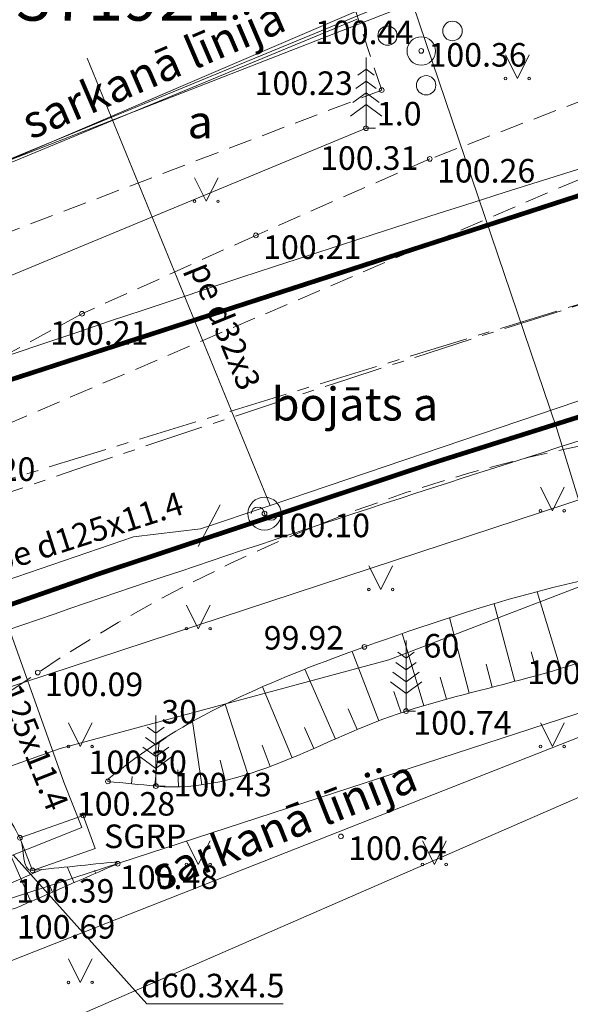
# Model space of a CAD drawing. Units: metres. Extents: x 655498 to 657270, y 197334 to 199107.
# Drawn here: x 655916 to 655928, y 198742 to 198763 of the extents above; entities that cross this region are included whole.
import ezdxf
from ezdxf.enums import TextEntityAlignment as Align

# ---------------------------------------------------------------- set-up
doc = ezdxf.new("R2010")
doc.units = ezdxf.units.M
doc.header["$MEASUREMENT"] = 0
doc.linetypes.add('ADTI_2', pattern=[0.75, 0.5, -0.25])
doc.linetypes.add('CENTER', pattern=[2, 1.25, -0.25, 0.25, -0.25])
for name, color, linetype, lineweight in [('0_borti', 7, 'Continuous', 0), ('0_hatch', 7, 'Continuous', 15), ('ROBZ_PROJ_####_####_#', 4, 'ADTI_1', 20)]:
    doc.layers.add(name, color=color, linetype=linetype, lineweight=lineweight)
for name, color, linetype, lineweight, true_color in [('APGR_SARK_####_####_#', 1, 'Continuous', 20, 0xff0000), ('APGR_SARK_####_TKST_#', 1, 'Continuous', 9, 0xff0000), ('CELI_CAPM_####_####_#', 7, 'ADTI_2', 20, 0xd200d2), ('CELI_CMAL_####_####_#', 7, 'ADTI_2', 9, 0xd200d2), ('CELI_CSEG_####_TKST_#', 7, 'Continuous', 9, 0xd200d2), ('ELEK_VADP_ZSPR_####_#', 7, 'ELEK_VADP_ZSPR', 9, 0x878700), ('ELEK_VADV_ZSPR_####_#', 30, 'ELEK_VADV_ZSPR', 9, 0xff7f00), ('GAZE_ELEM_####_####_#', 1, 'Continuous', 20, 0xff0000), ('GAZE_ELEM_####_TKST_#', 1, 'Continuous', 9, 0xff0000), ('GAZE_VADP_VSP1_####_#', 1, 'GAZE_VADP_VSP1', 9, 0xff0000), ('GAZE_VADP_VSP2_TKST_#', 1, 'Continuous', 9, 0xff0000), ('GAZE_VADP_ZSPD_####_#', 1, 'GAZE_VADP_ZSPD', 9, 0xff0000), ('GAZE_VADP_ZSPD_TKST_#', 1, 'Continuous', 9, 0xff0000), ('NORB_ZOGS_ZMET_####_#', 7, 'NORB_ZOGS_ZMET', 9, 0xe1e100), ('RAMI_UZMR_####_####_#', 7, 'RAMI_UZMR', 9, 0xa500a5), ('RELJ_AATZ_####_TKST_#', 7, 'Continuous', 9, 0x000000), ('RELJ_ELEM_####_####_#', 7, 'Continuous', 20, 0x000000), ('RELJ_NOGA_####_####_#', 7, 'Continuous', 9, 0xd27000), ('RELJ_NOGL_####_####_#', 7, 'ADTI_1', 20, 0xd27000), ('ROBZ_UZMR_####_####_#', 4, 'Continuous', 20, 0x00ffff), ('ROBZ_UZMR_####_TKST_#', 4, 'Continuous', 20, 0x00ffff), ('SAKK_KKAN_####_####_#', 5, 'SAKK_KKAN', 9, 0x0000ff), ('TERT_DIAM_####_TKST_#', 7, 'Continuous', 9, 0x00e100), ('TERT_ELEM_####_####_#', 7, 'Continuous', 9, 0xffffff), ('TERT_KOKR_####_####_#', 7, 'TERT_KOKR', 9, 0x00e100)]:
    doc.layers.add(name, color=color, linetype=linetype, lineweight=lineweight, true_color=true_color)
doc.styles.add('Tahoma_05_CB', font='tahoma.ttf', dxfattribs={"height": 0.5})
doc.styles.add('Tahoma_05_LB', font='tahoma.ttf', dxfattribs={"height": 0.5})
doc.styles.add('Tahoma_05_LT', font='tahoma.ttf', dxfattribs={"height": 0.5})
doc.styles.add('Tahoma_07_CB', font='tahoma.ttf', dxfattribs={"height": 0.7})
doc.styles.add('Tahoma_07_CC', font='tahoma.ttf', dxfattribs={"height": 0.7})
doc.styles.add('Tahoma_1_LB', font='tahoma.ttf', dxfattribs={"height": 1})
doc.linetypes.add('ADTI_1', pattern='A,0,-0.05,[108,_LV_TOPO_2012.shx,S=0.1,R=0,X=0,Y=0],-0.6', length=0.65)
doc.linetypes.add('ELEK_VADP_ZSPR', pattern='A,2,-0.45,[108,_LV_TOPO_2012.shx,S=0.1,R=0,X=0,Y=0],-0.45,2', length=4.9)
doc.linetypes.add('ELEK_VADV_ZSPR', pattern='A,4.25,[104,_LV_TOPO_2012.shx,S=0,R=0,X=0,Y=0],8,[104,_LV_TOPO_2012.shx,S=0,R=180,X=0,Y=0],4.25', length=16.5)
doc.linetypes.add('GAZE_VADP_VSP1', pattern='A,1.6,-0.4,1.6,-0.4,1.6,-0.4,[121,_LV_TOPO_2012.shx,S=0,R=0,X=0,Y=0],-0.4,1.6,-0.4,1.6,-0.4', length=10.4)
doc.linetypes.add('GAZE_VADP_ZSPD', pattern='A,1.6,-0.4,1.6,-0.4,1.6,-0.4,[123,_LV_TOPO_2012.shx,S=0,R=0,X=0,Y=0],-0.4,1.6,-0.4,1.6,-0.4', length=10.4)
doc.linetypes.add('NORB_ZOGS_ZMET', pattern='A,1.55,[108,_LV_TOPO_2012.shx,S=0.4,R=0,X=0,Y=0],1.55', length=3.1)
doc.linetypes.add('RAMI_UZMR', pattern='A,2.5,-2.5,2.5,-2.5,[38,dgnlstyle.shx,S=0.032762,R=0,X=0,Y=0],-2.5', length=12.5)
doc.linetypes.add('SAKK_KKAN', pattern='A,5,-0.5,[139,_LV_TOPO_2012.shx,S=0,R=0,X=0,Y=0],-0.5,5', length=11)
doc.linetypes.add('TERT_KOKR', pattern='A,0,-0.25,[103,_LV_TOPO_2012.shx,S=0.5,R=0,X=0,Y=0],-1.25', length=1.5)

# ---------------------------------------------------------------- blocks, each defined once
blk = doc.blocks.new('GZDIAM')
at = {"layer": 'GAZE_ELEM_####_####_#', "color": 1, "linetype": 'Continuous', "lineweight": 9, "ltscale": 0.7, "true_color": 0xff0000}
blk.add_line((0.354, 0.354), (-0.354, -0.354), dxfattribs=at)
blk = doc.blocks.new('PKT')
at = {"layer": 'RELJ_ELEM_####_####_#', "color": 18, "linetype": 'Continuous', "lineweight": 20, "ltscale": 0.7, "true_color": 0x000000}
blk.add_circle((0, 0), 0.05, dxfattribs=at)
blk = doc.blocks.new('PRIEDE')
at = {"layer": 'TERT_ELEM_####_####_#', "color": 92, "linetype": 'Continuous', "lineweight": 9, "ltscale": 0.7, "true_color": 0x00e100}
for p, q in [((0, 1.5), (0, 0)), ((0, 1.124), (-0.176, 1.252)), ((0, 1.124), (0.174, 1.252)), ((0, 0.874), (-0.216, 1.032)), ((0, 0.874), (0.216, 1.032)), ((0, 0.624), (-0.278, 0.828)), ((0, 0.624), (0.278, 0.828)), ((0, 0.374), (-0.332, 0.618)), ((0, 0.374), (0.334, 0.618)), ((0, 0), (0.2, 0))]:
    blk.add_line(p, q, dxfattribs=at)
blk = doc.blocks.new('KRUMS1')
at = {"layer": 'TERT_ELEM_####_####_#', "color": 3, "linetype": 'Continuous', "lineweight": 9, "ltscale": 0.933333, "true_color": 0x00f000}
for centre, radius in [((0.661, 0.425), 0.207), ((-0.714, 0.324), 0.204), ((0, 0), 0.301), ((0.103, -0.728), 0.205)]:
    blk.add_circle(centre, radius, dxfattribs=at)
blk = doc.blocks.new('GZVENT_1')
at = {"layer": 'GAZE_ELEM_####_####_#', "color": 1, "linetype": 'Continuous', "lineweight": 20, "ltscale": 0.7, "true_color": 0xff0000}
blk.add_circle((0, 0), 0.35, dxfattribs=at)
for centre, start, end in [((-0.14, 0), 0, 180), ((0.14, 0), 180, 0)]:
    blk.add_arc(centre, 0.14, start, end, dxfattribs=at)
blk = doc.blocks.new('MAURS_1')
at = {"layer": 'TERT_ELEM_####_####_#', "color": 92, "linetype": 'Continuous', "lineweight": 9, "ltscale": 0.7, "true_color": 0x00e100}
for p, q in [((-0.25, 0.5), (0, 0)), ((0, 0), (0.25, 0.5))]:
    blk.add_line(p, q, dxfattribs=at)
for centre, radius in [((-0.25, 0), 0.028), ((0.25, 0), 0.0263)]:
    blk.add_circle(centre, radius, dxfattribs=at)
blk = doc.blocks.new('EGLE')
at = {"layer": 'TERT_ELEM_####_####_#', "color": 92, "linetype": 'Continuous', "lineweight": 9, "ltscale": 0.7, "true_color": 0x00e100}
for p, q in [((0, 1.5), (0, 0)), ((0, 1.25), (-0.176, 1.122)), ((0, 1.25), (0.174, 1.122)), ((0, 1), (-0.216, 0.842)), ((0, 1), (0.216, 0.842)), ((0, 0.75), (-0.278, 0.546)), ((0, 0.75), (0.278, 0.546)), ((0, 0.5), (-0.332, 0.256)), ((0, 0.5), (0.334, 0.256)), ((0, 0), (0.2, 0))]:
    blk.add_line(p, q, dxfattribs=at)
blk = doc.blocks.new('MAURS')
at = {"layer": 'TERT_ELEM_####_####_#', "color": 92, "linetype": 'Continuous', "lineweight": 9, "ltscale": 0.7, "true_color": 0x00e100}
for p, q in [((-0.25, 0.5), (0, 0)), ((0, 0), (0.25, 0.5))]:
    blk.add_line(p, q, dxfattribs=at)
for centre, radius in [((-0.25, 0), 0.028), ((0.25, 0), 0.0263)]:
    blk.add_circle(centre, radius, dxfattribs=at)

msp = doc.modelspace()

# ---------------------------------------------------------------- hatches: boundary and pattern name
at = {"layer": '0_hatch', "lineweight": 13}
h = msp.add_hatch(dxfattribs=at)
h.set_pattern_fill('AR-SAND', color=32, scale=0.1, angle=-90, style=0)
h.set_pattern_definition([(307.5, (0, 0), (0.1926823769, 0.00629933581), [0, -0.152, 0, -0.17, 0, -0.1625]), (277.5, (0, 0), (0.28221460652, -0.17697767053), [0, -0.082, 0, -0.137, 0, -0.0525]), (237.5, (2e-17, 0.123), (0.000565905354, -0.311414186175), [0, -0.05, 0, -0.18, 0, -0.235]), (227.5, (2e-17, 0.123), (0.08776755649, -0.30061266046), [0, -0.025, 0, -0.118, 0, -0.135])])
edge = h.paths.add_edge_path()
edge.add_line((655935.78987, 198291.08249), (655941.51889, 198284.92821))
edge.add_line((655941.51889, 198284.92821), (655943.36107, 198283.05349))
edge.add_arc((655946.61702, 198286.11054), 4.46618, 223.195348, 313.809252)
edge.add_line((655949.70878, 198282.88752), (655950.05378, 198282.52561))
edge.add_arc((655946.59933, 198286.11877), 4.98437, 226.324042, 313.872448, ccw=False)
edge.add_line((655943.15723, 198282.51379), (655935.97896, 198290.09243))
edge.add_arc((655964.47544, 198315.03179), 37.86848, 188.516542, 221.191545, ccw=False)
edge.add_line((655927.02454, 198309.42366), (655925.47274, 198318.31519))
edge.add_line((655925.47274, 198318.31519), (655923.57162, 198329.09562))
edge.add_line((655923.57162, 198329.09562), (655919.98472, 198349.62156))
edge.add_line((655919.98472, 198349.62156), (655918.55799, 198357.81302))
edge.add_arc((656039.51581, 198378.05378), 122.63965, 161.3949987, 189.4997082, ccw=False)
edge.add_line((655923.28524, 198417.18098), (655935.81349, 198454.39716))
edge.add_arc((655940.54318, 198452.82011), 4.98569, 71.230292, 161.559707, ccw=False)
edge.add_line((655942.1474, 198457.54065), (655943.58309, 198461.80548))
edge.add_arc((655945.1783, 198466.54419), 5, 161.394999, 251.394999, ccw=False)
edge.add_line((655940.4396, 198468.1394), (655942.31744, 198473.7177))
edge.add_line((655942.31744, 198473.7177), (655946.77257, 198486.95203))
edge.add_line((655946.77257, 198486.95203), (655948.38898, 198491.75369))
edge.add_arc((655921.75822, 198500.66881), 28.08339, 341.491116, 373.310293)
edge.add_line((655949.08722, 198507.1343), (655946.9738, 198515.322))
edge.add_arc((655849.81074, 198486.62098), 101.31342, 16.4566246, 24.1437313)
edge.add_line((655942.26148, 198528.06091), (655938.67143, 198536.0365))
edge.add_line((655938.67143, 198536.0365), (655931.96312, 198550.9396))
edge.add_arc((656112.45808, 198632.02181), 197.87055, 191.1759201, 204.1906406, ccw=False)
edge.add_line((655918.3398, 198593.67013), (655910.7071, 198632.43082))
edge.add_arc((656005.83243, 198652.64796), 97.25, 177.4230397, 191.9986358, ccw=False)
edge.add_line((655908.68078, 198657.02045), (655911.18141, 198712.58159))
edge.add_arc((655858.48475, 198714.9533), 52.75, 357.42304, 380.927749)
edge.add_line((655907.75492, 198733.79509), (655906.03179, 198738.30097))
edge.add_arc((655913.50498, 198741.15807), 8.00072, 109.675278, 200.922479, ccw=False)
edge.add_line((655910.81122, 198748.69167), (655911.14782, 198747.75003))
edge.add_arc((655913.50404, 198741.1585), 7, 109.670007, 200.927749)
edge.add_line((655906.96582, 198738.65816), (655908.68895, 198734.15228))
edge.add_arc((655858.48475, 198714.9533), 53.75, -2.57696, 20.927749, ccw=False)
edge.add_line((655912.1804, 198712.53663), (655910.50307, 198675.26829))
edge.add_line((655910.50307, 198675.26829), (655909.67977, 198656.97549))
edge.add_arc((656005.83243, 198652.64796), 96.25, 177.4230397, 187.0907662)
edge.add_line((655910.31857, 198640.76671), (655910.447, 198640.755))
edge.add_line((655910.447, 198640.755), (655911.922, 198634.505))
edge.add_line((655911.922, 198634.505), (655911.41545, 198634.11976))
edge.add_line((655911.41545, 198634.11976), (655914.13344, 198620.16979))
edge.add_line((655914.13344, 198620.16979), (655917.42116, 198603.49741))
edge.add_line((655917.42116, 198603.49741), (655919.32091, 198593.8636))
edge.add_arc((656111.863, 198631.83209), 196.25, 191.1553589, 204.2359545)
edge.add_line((655932.90994, 198551.27238), (655934.99949, 198546.63032))
edge.add_line((655934.99949, 198546.63032), (655939.57654, 198536.45722))
edge.add_line((655939.57654, 198536.45722), (655943.39189, 198527.97715))
edge.add_line((655943.39189, 198527.97715), (655943.40775, 198527.94098))
edge.add_arc((655845.99636, 198485.21793), 106.36841, 12.0185732, 23.6814752, ccw=False)
edge.add_arc((655922.36073, 198500.59524), 28.48895, -18.756617, 13.750486, ccw=False)
edge.add_line((655949.33672, 198491.43465), (655940.72961, 198465.86654))
edge.add_arc((655945.1783, 198466.54419), 4.5, 188.661043, 257.774369)
edge.add_line((655944.22537, 198462.14624), (655942.45286, 198456.88085))
edge.add_arc((655940.55219, 198452.80195), 4.5, 65.015629, 134.128954)
edge.add_line((655937.41895, 198456.03193), (655921.99875, 198410.22498))
edge.add_line((655921.99875, 198410.22498), (655920.70952, 198406.39399))
edge.add_arc((656039.61038, 198378.01785), 122.24, 166.5772208, 189.9407235)
edge.add_line((655919.20558, 198356.91566), (655921.4455, 198344.13447))
edge.add_line((655921.4455, 198344.13447), (655921.60997, 198343.19603))
edge.add_line((655921.60997, 198343.19603), (655922.37908, 198338.8074))
edge.add_line((655922.37908, 198338.8074), (655923.534, 198332.21734))
edge.add_line((655923.534, 198332.21734), (655924.40997, 198327.21897))
edge.add_line((655924.40997, 198327.21897), (655925.89033, 198318.77197))
edge.add_line((655925.89033, 198318.77197), (655926.82407, 198313.49777))
edge.add_line((655926.82407, 198313.49777), (655927.50739, 198309.54487))
edge.add_line((655927.50739, 198309.54487), (655927.78653, 198307.91778))
edge.add_line((655927.78653, 198307.91778), (655927.98135, 198307.02501))
edge.add_arc((655964.37525, 198314.96693), 37.25037, 192.310163, 219.880348)

# ---------------------------------------------------------------- linework, layer by layer
at = {"layer": '0_borti', "color": 6, "linetype": 'CENTER', "lineweight": 9}
msp.add_lwpolyline([(655909.19621, 198751.08121), (655978.86045, 198772.48605)], dxfattribs=at)
at = {"layer": '0_borti', "lineweight": 9}
for points in [[(655879.55797, 198741.82558), (655886.57661, 198744.72191, -0.02332236), (655930.69439, 198760.56356)], [(655910.97952, 198748.22085, -0.01130171), (655932.30977, 198755.30614, -0.01130171)]]:
    msp.add_lwpolyline(points, format="xyb", dxfattribs=at)
at = {"layer": '0_borti', "color": 9, "lineweight": 9, "const_width": 0.1}
for points in [[(655879.55797, 198741.28468), (655886.76734, 198744.25971, -0.02332236), (655930.84124, 198760.08561)], [(655910.81122, 198748.69167, -0.01130171), (655932.16292, 198755.78408)]]:
    msp.add_lwpolyline(points, format="xyb", dxfattribs=at)
at = {"layer": '0_borti', "color": 6, "linetype": 'CENTER', "lineweight": 9}
msp.add_arc((656078.35506, 198279.98694), 500, 107.0799565, 112.4240781, dxfattribs=at)
at = {"layer": 'APGR_SARK_####_####_#', "lineweight": 9}
for points in [[(656017.78197, 198783.06394), (655915.38077, 198742.70298)], [(655951.33125, 198774.54211), (655879.55797, 198744.924)]]:
    msp.add_lwpolyline(points, dxfattribs=at)
at = {"layer": 'CELI_CAPM_####_####_#', "lineweight": 9}
for points in [[(655931.777, 198762.6), (655924.903, 198759.961)], [(655924.903, 198759.961), (655921.219, 198758.341), (655917.536, 198756.677), (655913.147, 198754.308), (655912.259, 198753.805)]]:
    msp.add_lwpolyline(points, dxfattribs=at)
at = {"layer": 'CELI_CMAL_####_####_#', "lineweight": 9}
for points in [[(655908.038, 198755.376), (655923.884, 198761.42), (655923.335, 198763.087)], [(655928.089, 198759.535), (655914.314, 198753.633), (655905.386, 198747.625), (655901.908, 198746.597), (655892.523, 198744.713)]]:
    msp.add_lwpolyline(points, dxfattribs=at)
at = {"layer": 'CELI_CMAL_####_####_#', "lineweight": 9, "extrusion": (0, 0, -1)}
msp.add_arc((-655934.7978, 198721.75254), 32.82494, 43.351638, 81.007344, dxfattribs=at)
at = {"layer": 'ELEK_VADP_ZSPR_####_#', "lineweight": 9}
msp.add_lwpolyline([(655924.54, 198763.267), (655927.59729, 198754.23467), (655928.20858, 198752.23526), (655928.46305, 198751.42206), (655928.44519, 198751.20759), (655928.10589, 198750.90375), (655924.03236, 198749.34131), (655917.07264, 198747.45824), (655913.95341, 198746.35072), (655912.26583, 198745.22475), (655911.87974, 198744.91575), (655910.20323, 198742.78515), (655909.70566, 198741.62077), (655908.64066, 198739.06319), (655907.79686, 198735.30995), (655907.52203, 198732.74994), (655906.54907, 198724.74788), (655906.48638, 198719.2061), (655906.35369, 198706.83561), (655907.9361, 198689.19607), (655908.10911, 198669.9577)], dxfattribs=at)
at = {"layer": 'ELEK_VADV_ZSPR_####_#', "lineweight": 9}
msp.add_line((655903.374, 198755.02), (655924.54, 198763.267), dxfattribs=at)
at = {"layer": 'GAZE_VADP_VSP1_####_#', "lineweight": 9}
msp.add_lwpolyline([(655914.627, 198744.624), (655917.53302, 198745.78697)], dxfattribs=at)
at = {"layer": 'GAZE_VADP_VSP2_TKST_#', "lineweight": 9}
msp.add_lwpolyline([(655916.08001, 198745.20548), (655918.90762, 198742.04132), (655921.79815, 198742.04132)], dxfattribs=at)
at = {"layer": 'GAZE_VADP_ZSPD_####_#', "lineweight": 9}
msp.add_line((655917.64465, 198762.10099), (655921.525, 198752.615), dxfattribs=at)
for points in [[(655920.043, 198752.118), (655921.525, 198752.615), (655960.87409, 198765.98226)], [(655917.53302, 198745.78697), (655917.151, 198746.747), (655915.658, 198750.933), (655918.63, 198751.946), (655920.043, 198752.118)]]:
    msp.add_lwpolyline(points, dxfattribs=at)
at = {"layer": 'GAZE_VADP_ZSPD_TKST_#', "lineweight": 9}
for p, q in [((655916.22, 198745.565), (655917.564, 198746.041)), ((655917.81175, 198745.34147), (655917.564, 198746.041)), ((655916.489, 198744.873), (655916.22, 198745.565)), ((655916.489, 198744.873), (655917.81175, 198745.34147))]:
    msp.add_line(p, q, dxfattribs=at)
at = {"layer": 'NORB_ZOGS_ZMET_####_#', "lineweight": 9}
msp.add_lwpolyline([(655914.175, 198759.159), (655923.335, 198763.087), (655922.56949, 198764.92951)], dxfattribs=at)
at = {"layer": 'RAMI_UZMR_####_####_#', "lineweight": 9, "flags": 128}
msp.add_lwpolyline([(655879.55797, 198745.25155), (655890.923, 198749.812), (655903.974, 198755.309), (655914.175, 198759.159), (655923.335, 198763.087), (655942.516, 198770.451), (655960.097, 198780.364), (655974.578, 198783.445), (655992.594, 198790.033), (656005.74828, 198795.74991), (656005.59203, 198797.21943), (656011.224, 198800.128), (656031.183, 198805.466), (656046.809, 198811.419), (656068.502, 198819.264), (656094.881, 198830.031), (656114.13, 198837.198), (656131.699, 198846.309), (656141.742, 198849.502), (656169.46979, 198867.92075), (656200.49878, 198889.60312), (656191.63335, 198917.50126), (656185.05144, 198939.45242), (656181.276, 198950.515), (656181.66116, 198951.39745), (656165.82171, 199004.61586), (656164.817, 199005.415), (656165.291, 199007.894), (656170.068, 199023.74), (656171.622, 199031.78), (656174.38623, 199047.31591), (656179.53534, 199073.07493), (656176.85724, 199073.7805), (656176.54382, 199082.91935), (656178.15571, 199091.20704), (656180.68549, 199098.74435), (656191.78966, 199096.14605), (656207.99817, 199092.56218), (656207.4161, 199084.63289), (656206.89159, 199076.35), (656205.46519, 199070.00144), (656198.58, 199055.254), (656194.90649, 199055.30959), (656185.18817, 199036.90071), (656180.24334, 199018.42141), (656181.31794, 199008.52099), (656189.44458, 198972.16997), (656195.78862, 198948.95886), (656197.40052, 198942.7767), (656209.94028, 198898.83237), (656212.98497, 198902.19224), (656220.818, 198895.338), (656220.158, 198889.01), (656218.03554, 198876.66686), (656217.493, 198875.401), (656216.304, 198873.13), (656206.76966, 198871.32062), (656198.69899, 198871.791), (656197.99111, 198873.77792), (656189.10597, 198868.74752), (656147.48704, 198839.51568), (656148.528, 198836.198), (656141.231, 198828.042), (656137.40218, 198827.3791), (656136.84836, 198828.80563), (656125.566, 198824.882), (656107.03362, 198817.19868), (656075.71359, 198804.71116), (656055.787, 198795.738), (656022.791, 198785.268), (655991.09673, 198771.99826), (655989.473, 198769.757), (655968.70875, 198761.69519), (655965.771, 198759.918), (655948.433, 198754.335), (655931.47464, 198749.10285), (655931.55397, 198747.95189), (655913.234, 198739.957)], dxfattribs=at)
at = {"layer": 'RELJ_NOGA_####_####_#', "lineweight": 9}
for p, q in [((655927.66927, 198749.15276), (655927.17428, 198750.7845)), ((655926.70656, 198748.88246), (655926.26988, 198750.52999)), ((655925.73861, 198748.63135), (655925.32304, 198750.23457)), ((655924.77433, 198748.36666), (655924.31854, 198749.896)), ((655923.82706, 198748.04726), (655923.25656, 198749.5185)), ((655927.18921, 198749.01304), (655927.05165, 198749.50815)), ((655926.22261, 198748.7568), (655926.09586, 198749.24578)), ((655922.90503, 198747.66037), (655922.25708, 198749.14091)), ((655925.25532, 198748.50317), (655925.12607, 198748.97304)), ((655921.98726, 198747.26329), (655921.35871, 198748.76733)), ((655924.297, 198748.21789), (655924.14464, 198748.66548)), ((655921.05012, 198746.91526), (655920.57093, 198748.39936)), ((655923.36396, 198747.8588), (655923.17626, 198748.29908)), ((655920.07754, 198746.68771), (655919.87994, 198748.0336)), ((655922.44711, 198747.4596), (655922.25112, 198747.90777)), ((655919.08028, 198746.66392), (655919.17194, 198747.60366)), ((655921.52246, 198747.0791), (655921.35417, 198747.5316)), ((655920.5685, 198746.78134), (655920.46623, 198747.21393)), ((655918.58264, 198746.71246), (655918.59773, 198746.86714)), ((655919.57959, 198746.64559), (655919.56909, 198747.00327)), ((655916.45136, 198744.21304), (655915.30922, 198746.8312)), ((655918.085, 198746.761), (655918.09023, 198746.81466)), ((655918.28452, 198745.01274), (655918.26623, 198745.05468)), ((655915.70096, 198744.45623), (655916.68683, 198744.89322)), ((655917.36794, 198744.61289), (655917.22179, 198744.94791)), ((655917.82623, 198744.81281), (655917.80157, 198744.86936)), ((655916.90965, 198744.41297), (655916.84663, 198744.55743))]:
    msp.add_line(p, q, dxfattribs=at)
for points, knots in [([(655918.085, 198746.761), (655918.42333, 198746.728), (655918.76167, 198746.695), (655919.1, 198746.662), (655920.93606, 198746.48292), (655922.63894, 198747.68733), (655924.401, 198748.252), (655926.21984, 198748.83486), (655928.18032, 198749.08914), (655929.822, 198750.054), (655930.63133, 198750.52967), (655931.44067, 198751.00533), (655932.25, 198751.481)], [0, 0, 0, 0, 0.06761325, 0.06761325, 0.06761325, 0.43453549, 0.43453549, 0.43453549, 0.81328132, 0.81328132, 0.81328132, 1, 1, 1, 1]), ([(655911.644, 198725.342), (655911.17997, 198726.23378), (655910.71593, 198727.12556), (655910.2519, 198728.01734), (655909.49347, 198729.47488), (655908.90444, 198731.06374), (655908.467, 198732.612), (655907.84133, 198734.82645), (655908.50024, 198737.33338), (655909.627, 198739.566), (655910.35743, 198741.01331), (655911.25276, 198742.02328), (655912.422, 198743.182), (655913.29419, 198744.04634), (655914.40914, 198744.69483), (655915.26, 198745.071), (655915.58902, 198745.21646), (655915.70922, 198743.88929), (655916.112, 198744.065), (655916.83867, 198744.382), (655917.56533, 198744.699), (655918.292, 198745.016)], [0, 0, 0, 0, 0.11307489, 0.11307489, 0.11307489, 0.29788692, 0.29788692, 0.29788692, 0.56221921, 0.56221921, 0.56221921, 0.73357502, 0.73357502, 0.73357502, 0.86139737, 0.86139737, 0.86139737, 0.91082538, 0.91082538, 0.91082538, 1, 1, 1, 1])]:
    msp.add_open_spline(points, degree=3, knots=knots, dxfattribs=at)
at = {"layer": 'RELJ_NOGL_####_####_#', "lineweight": 9}
for points, knots in [([(655918.07562, 198746.80349), (655918.22222, 198746.91554), (655918.36882, 198747.02759), (655918.51542, 198747.13964), (655919.99336, 198748.26927), (655921.73824, 198748.974), (655923.518, 198749.613), (655926.026, 198750.51347), (655928.54667, 198751.3119), (655931.16436, 198751.45077), (655931.51225, 198751.46922), (655931.86014, 198751.48768), (655932.20803, 198751.50613)], [0, 0, 0, 0, 0.03679678, 0.03679678, 0.03679678, 0.40776446, 0.40776446, 0.40776446, 0.93052532, 0.93052532, 0.93052532, 1, 1, 1, 1]), ([(655911.60947, 198725.30759), (655911.44618, 198725.43527), (655911.2829, 198725.56294), (655911.11962, 198725.69062), (655908.41184, 198727.80793), (655907.14902, 198731.84311), (655906.894, 198735.097), (655906.73895, 198737.07537), (655907.37545, 198739.21078), (655908.47164, 198741.16492), (655909.16618, 198742.40304), (655909.8598, 198743.30125), (655910.929, 198744.286), (655912.24356, 198745.49674), (655913.63839, 198746.55869), (655915.064, 198746.885), (655915.18641, 198746.91302), (655915.33673, 198746.83376), (655915.45098, 198746.72339), (655915.82979, 198746.35746), (655915.99628, 198745.96499), (655916.22, 198745.565), (655916.33946, 198745.35142), (655916.2428, 198744.84783), (655916.489, 198744.873), (655917.08551, 198744.93398), (655917.68202, 198744.99496), (655918.27854, 198745.05594)], [0, 0, 0, 0, 0.02044735, 0.02044735, 0.02044735, 0.35953472, 0.35953472, 0.35953472, 0.56570009, 0.56570009, 0.56570009, 0.69632362, 0.69632362, 0.69632362, 0.85692284, 0.85692284, 0.85692284, 0.87071308, 0.87071308, 0.87071308, 0.91643413, 0.91643413, 0.91643413, 0.94084798, 0.94084798, 0.94084798, 1, 1, 1, 1])]:
    msp.add_open_spline(points, degree=3, knots=knots, dxfattribs=at)
at = {"layer": 'ROBZ_PROJ_####_####_#', "linetype": 'Continuous', "lineweight": 9}
for p, q in [((655904.254, 198755.013), (655923.367, 198762.924)), ((655915.474, 198744.1), (655931.266, 198749.253))]:
    msp.add_line(p, q, dxfattribs=at)
at = {"layer": 'ROBZ_UZMR_####_####_#', "linetype": 'Continuous', "lineweight": 9}
msp.add_line((655923.367, 198762.924), (655904.254, 198755.013), dxfattribs=at)
at = {"layer": 'SAKK_KKAN_####_####_#', "lineweight": 9}
msp.add_line((655964.74666, 198764.81195), (655914.10238, 198748.13522), dxfattribs=at)
at = {"layer": 'TERT_KOKR_####_####_#', "lineweight": 9}
msp.add_lwpolyline([(655909.777, 198754.897), (655923.552, 198760.613)], dxfattribs=at)

# ---------------------------------------------------------------- block references
at = {"layer": 'GAZE_ELEM_####_####_#', "color": 1, "linetype": 'Continuous', "lineweight": 9, "ltscale": 0.7, "true_color": 0xff0000}
msp.add_blockref('GZVENT_1', (655921.402, 198752.44), dxfattribs=at)
at = {"layer": 'GAZE_ELEM_####_####_#', "color": 1, "linetype": 'Continuous', "lineweight": 9, "ltscale": 0.7, "true_color": 0xff0000, "rotation": 197.1051417210864}
msp.add_blockref('GZDIAM', (655920.23, 198752.187), dxfattribs=at)
at = {"layer": 'RELJ_ELEM_####_####_#', "color": 18, "linetype": 'Continuous', "lineweight": 9, "ltscale": 0.7, "true_color": 0x000000}
for p in [(655924.722, 198762.251), (655923.884, 198761.42), (655923.552, 198760.613), (655924.903, 198759.961), (655921.219, 198758.341), (655917.536, 198756.677), (655921.402, 198752.44), (655923.518, 198749.613), (655916.598, 198749.07), (655924.401, 198748.252), (655918.085, 198746.761), (655919.1, 198746.662), (655917.564, 198746.041), (655916.22, 198745.565), (655923.022, 198745.595), (655918.292, 198745.016), (655916.489, 198744.873)]:
    msp.add_blockref('PKT', p, dxfattribs=at)
at = {"layer": 'TERT_ELEM_####_####_#', "color": 3, "linetype": 'Continuous', "lineweight": 9, "ltscale": 0.933333, "true_color": 0x00f000}
msp.add_blockref('KRUMS1', (655924.722, 198762.251), dxfattribs=at)
at = {"layer": 'TERT_ELEM_####_####_#', "color": 92, "linetype": 'Continuous', "lineweight": 9, "ltscale": 0.7, "true_color": 0x00e100}
for name, p in [('EGLE', (655923.552, 198760.613)), ('MAURS', (655926.75811, 198761.66586)), ('MAURS', (655920.16861, 198759.06338)), ('MAURS_1', (655927.5, 198752.5)), ('MAURS_1', (655923.86509, 198750.83035)), ('MAURS_1', (655920, 198750)), ('PRIEDE', (655924.401, 198748.252)), ('PRIEDE', (655919.1, 198746.662)), ('MAURS_1', (655917.5, 198747.5)), ('MAURS_1', (655927.5, 198747.5)), ('MAURS_1', (655920, 198745)), ('MAURS_1', (655925, 198745)), ('MAURS_1', (655917.5, 198742.5))]:
    msp.add_blockref(name, p, dxfattribs=at)

# ---------------------------------------------------------------- texts
at = {"layer": 'APGR_SARK_####_TKST_#', "lineweight": 9, "style": 'Tahoma_07_CB'}
for rotation, p in [(23.210668, (655919.1803, 198761.53387)), (21.51165, (655921.93809, 198745.51324))]:
    msp.add_text('sarkanā līnija', height=0.7, rotation=rotation, dxfattribs=at).set_placement(p, align=Align.CENTER)
at = {"layer": 'CELI_CSEG_####_TKST_#', "lineweight": 9, "style": 'Tahoma_07_CC'}
for s, p in [('a', (655920.03922, 198760.7502)), ('bojāts a', (655923.31756, 198754.7644))]:
    msp.add_text(s, height=0.7, dxfattribs=at).set_placement(p, align=Align.MIDDLE_CENTER)
at = {"layer": 'GAZE_ELEM_####_TKST_#', "lineweight": 9, "style": 'Tahoma_05_LT'}
msp.add_text(' 100.10', height=0.5, dxfattribs=at).set_placement((655921.402, 198752.44), align=Align.TOP_LEFT)
at = {"layer": 'GAZE_ELEM_####_TKST_#', "lineweight": 9, "style": 'Tahoma_05_LB'}
msp.add_text('SGRP', height=0.5, dxfattribs=at).set_placement((655918.00323, 198745.34712))
at = {"layer": 'GAZE_VADP_VSP2_TKST_#', "lineweight": 9, "style": 'Tahoma_05_CB'}
msp.add_text('d60.3x4.5', height=0.5, dxfattribs=at).set_placement((655920.30675, 198742.18174), align=Align.CENTER)
at = {"layer": 'GAZE_VADP_ZSPD_TKST_#', "lineweight": 9}
for s, rotation, style, p in [('pe d32x3', 292.137267, 'Tahoma_05_LB', (655920.33969, 198756.32815)), ('pe d125x11.4', 17.730181, 'Tahoma_05_LB', (655917.73901, 198751.80709)), ('pe d125x11.4', 291.734746, 'Tahoma_05_CB', (655916.03212, 198748.03207))]:
    msp.add_text(s, height=0.5, rotation=rotation, dxfattribs=dict(at, style=style)).set_placement(p, align=Align.CENTER)
at = {"layer": 'RELJ_AATZ_####_TKST_#', "lineweight": 9, "style": 'Tahoma_05_LT'}
for s, p in [(' 100.44', (655922.31813, 198762.89543)), (' 100.36', (655924.722, 198762.41855)), (' 100.23', (655921.03833, 198761.81783)), (' 100.31', (655922.42584, 198760.22993)), (' 100.26', (655924.903, 198759.961)), (' 100.21', (655921.219, 198758.341)), (' 100.21', (655916.71041, 198756.51932)), (' 100.20', (655914.314, 198753.633)), (' 99.92', (655921.23184, 198750.0573)), (' 100.57', (655926.81235, 198749.32533)), (' 100.09', (655916.598, 198749.07)), (' 100.74', (655924.401, 198748.252)), (' 100.30', (655917.52192, 198747.41595)), (' 100.43', (655919.32227, 198746.94303)), (' 100.28', (655917.27485, 198746.53517)), (' 100.64', (655923.022, 198745.595)), (' 100.48', (655918.18547, 198744.97892)), (' 100.39', (655915.9868, 198744.68953)), (' 100.69', (655916.00547, 198743.92792))]:
    msp.add_text(s, height=0.5, dxfattribs=at).set_placement(p, align=Align.TOP_LEFT)
at = {"layer": 'ROBZ_UZMR_####_TKST_#', "lineweight": 9, "style": 'Tahoma_1_LB'}
msp.add_text('05000371921', height=1, dxfattribs=at).set_placement((655912.35297, 198762.89426))
at = {"layer": 'TERT_DIAM_####_TKST_#', "lineweight": 9, "style": 'Tahoma_05_LB'}
for s, p in [('1.0', (655923.782, 198760.67089)), ('60', (655924.7696, 198749.38687)), ('30', (655919.21617, 198747.98786))]:
    msp.add_text(s, height=0.5, dxfattribs=at).set_placement(p)

doc.saveas('drawing.dxf')
